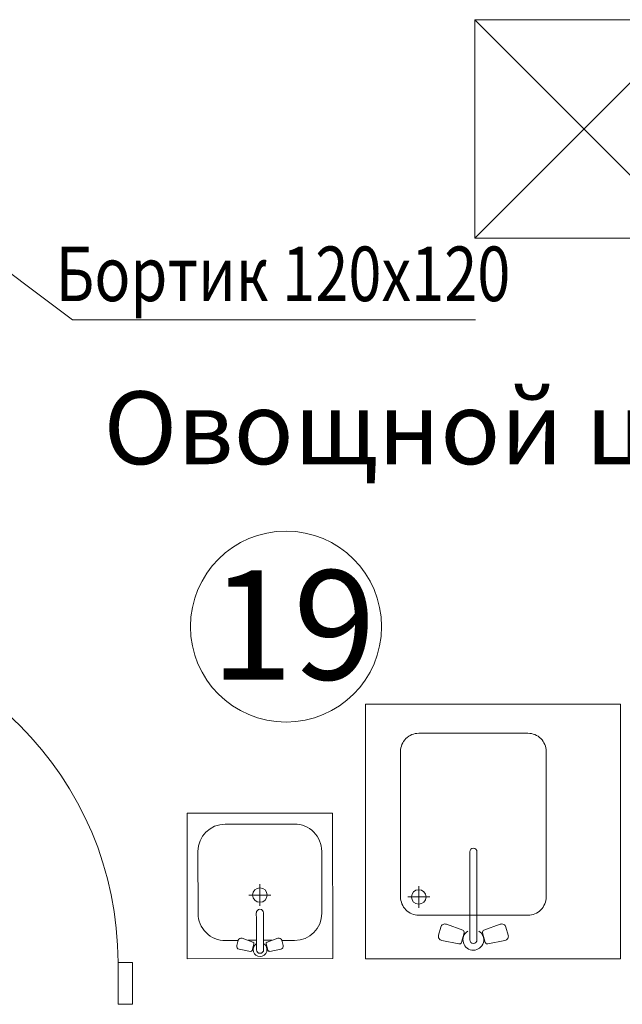
# Model space of a CAD drawing. Units: millimetres. Extents: x -27418 to 170203, y -353759 to 149424.
# Drawn here: x 19726 to 21381, y 28533 to 31238 of the extents above; entities that cross this region are included whole.
import ezdxf

# ---------------------------------------------------------------- set-up
doc = ezdxf.new("R2010")
doc.units = ezdxf.units.MM
for name, color, linetype, lineweight in [('teh. oborud', 7, 'Continuous', 0), ('Двери', 3, 'Continuous', 20), ('маркер_Ном._пера__3', 184, 'Continuous', 5), ('Формат', 7, 'Continuous', 30)]:
    doc.layers.add(name, color=color, linetype=linetype, lineweight=lineweight)
doc.layers.add('Наименование помещ', color=5, linetype='Continuous')
doc.styles.add('GOST-2.304_Type-B', font='txt')
doc.styles.get("Standard").update_dxf_attribs({"font": 'ARIAL.TTF'})
doc.styles.add('НКТЕА', font='isocpeur.ttf', dxfattribs={"width": 0.8, "oblique": 15, "height": 250})

# ---------------------------------------------------------------- blocks, each defined once
blk = doc.blocks.new('Д-3')
at = {"layer": 'Двери'}
for points in [[(0, 0), (115, 0), (115, -40), (0, -40)], [(0, -1000), (115, -1000), (115, -960), (0, -960)]]:
    blk.add_lwpolyline(points, close=True, dxfattribs=at)
blk.add_lwpolyline([(0, -40), (-920, -40)], dxfattribs=at)
blk.add_arc((0, -40), 920, 180, 270, dxfattribs=at)
blk = doc.blocks.new('567')
at = {"layer": 'teh. oborud', "color": 6}
for p, q in [((277124.7, 17344.6), (277314.7, 17344.7)), ((277049.8, 17099.6), (277049.7, 17269.6)), ((277389.7, 17269.8), (277389.8, 17099.7)), ((277219.7, 17149.7), (277219.7, 17179.7)), ((277219.7, 17149.7), (277189.7, 17149.6)), ((277219.7, 17149.7), (277249.7, 17149.7)), ((277219.7, 17149.7), (277219.8, 17119.7)), ((277209.9, 17082.3), (277209.9, 17100.6)), ((277210, 17054.6), (277209.9, 17082.3)), ((277229.9, 17100.6), (277229.9, 17082.3)), ((277229.9, 17082.3), (277230, 17054.6)), ((277210, 17026.8), (277210, 17054.6)), ((277230, 17054.6), (277230, 17026.8)), ((277158.3, 17024.6), (277124.8, 17024.6)), ((277156.2, 17011.1), (277160.3, 17025.6)), ((277156.2, 17011.1), (277160.3, 17025.6)), ((277170.8, 17031), (277200.5, 17020.1)), ((277209.3, 17025.5), (277187.2, 17025.5)), ((277210, 16999.5), (277210, 17026.8)), ((277210, 16999.5), (277210, 17026.8)), ((277230, 17026.8), (277230, 16999.5)), ((277230, 17026.8), (277230, 16999.5)), ((277252.4, 17025.5), (277231, 17025.5)), ((277269.2, 17031), (277239.4, 17020.1)), ((277283.8, 17011.2), (277279.6, 17025.7)), ((277314.8, 17024.7), (277280.2, 17024.7)), ((277193.5, 16994.9), (277162.4, 17001.1)), ((277193.5, 16994.9), (277162.4, 17001.1)), ((277203, 17015.2), (277198.1, 16997.7)), ((277203, 17015.2), (277198.1, 16997.7)), ((277236.9, 17015.2), (277241.9, 16997.8)), ((277236.9, 17015.2), (277241.9, 16997.8)), ((277246.5, 16994.9), (277277.6, 17001.1)), ((277246.5, 16994.9), (277277.6, 17001.1))]:
    blk.add_line(p, q, dxfattribs=at)
blk.add_lwpolyline([(277419.7, 17374.8), (277019.7, 17374.6), (277019.8, 16974.5), (277419.8, 16974.8)], close=True, dxfattribs=at)
blk.add_circle((277219.7, 17149.7), 20, dxfattribs=at)
for centre, radius, start, end in [((277124.7, 17269.6), 75, 90.0314, 180.0314), ((277314.7, 17269.7), 75, 0.0314, 90.0314), ((277219.9, 17100.6), 9.99, 0.0314, 180.0314), ((277124.8, 17099.6), 75, 180.0314, 270.0314), ((277314.8, 17099.7), 75, 270.0314, 0.0314), ((277168, 17023.5), 8, 69.8766, 164.248), ((277271.9, 17023.5), 8, 15.8148, 110.1862), ((277163.9, 17008.9), 8, 164.248, 258.7749), ((277163.9, 17008.9), 8, 164.248, 258.7749), ((277194.2, 16998.8), 4, 258.7749, 344.248), ((277194.2, 16998.8), 4, 258.7749, 344.248), ((277199.2, 17016.3), 4, 344.248, 69.8766), ((277220, 16999.5), 19, 122.9975, 58.065), ((277220, 16999.5), 9.99, 180.0314, 0.0314), ((277220, 16999.5), 9.99, 180.0314, 0.0314), ((277240.8, 17016.3), 4, 110.1862, 195.8148), ((277245.7, 16998.9), 4, 195.8148, 281.2879), ((277245.7, 16998.9), 4, 195.8148, 281.2879), ((277276.1, 17009), 8, 281.2879, 15.8148)]:
    blk.add_arc(centre, radius, start, end, dxfattribs=at)
blk = doc.blocks.new('11400198')
at = {"layer": 'teh. oborud', "color": 6}
for p, q in [((420, -140), (420, -200)), ((450, -170), (390, -170))]:
    blk.add_line(p, q, dxfattribs=at)
for points in [[(244.6, -71.3), (237.1, -45.1, 0.391257), (230.2, -40.8), (183.5, -50.1, 0.437549), (174.3, -65.1), (180.5, -87, 0.436741), (196.2, -95), (240.8, -78.6, 0.39204)], [(295.4, -71.3), (302.9, -45.1, -0.391257), (309.8, -40.8), (356.5, -50.1, -0.437549), (365.7, -65.1), (359.5, -87, -0.436741), (343.8, -95), (299.2, -78.6, -0.39204)], [(70, -570), (70, -170, -0.414214), (120, -120), (420, -120, -0.414214), (470, -170), (470, -570, -0.414214), (420, -620), (120, -620, -0.414214)]]:
    blk.add_lwpolyline(points, format="xyb", close=True, dxfattribs=at)
blk.add_lwpolyline([(280, -52.2), (280, -293.9, -1), (260, -293.9), (260, -52.2)], format="xyb", dxfattribs=at)
blk.add_circle((420, -170), 20, dxfattribs=at)
for radius, start, end in [(28.5, 302.9661, 238.0337), (9.99, 0, 180)]:
    blk.add_arc((270, -52.2), radius, start, end, dxfattribs=at)

msp = doc.modelspace()

# ---------------------------------------------------------------- linework, layer by layer
at = {"layer": 'teh. oborud', "color": 6, "lineweight": 0}
msp.add_lwpolyline([(21576.176, 31238.026), (20976.176, 31238.026), (20976.176, 30638.026), (21576.176, 30638.026), (21576.176, 31238.026), (20976.176, 30638.026), (20976.176, 31238.026), (21576.176, 30638.026)], dxfattribs=at)
at = {"layer": 'teh. oborud'}
msp.add_lwpolyline([(20978.351, 30413.577), (19871.332, 30413.577), (19583.434, 30628.22)], dxfattribs=at)
at = {"layer": 'teh. oborud', "color": 6}
msp.add_lwpolyline([(20676.176, 29357.655), (21376.176, 29357.655), (21376.176, 28658.026), (20676.176, 28658.026), (20676.176, 29357.655)], dxfattribs=at)
at = {"layer": 'маркер_Ном._пера__3', "linetype": 'Continuous'}
msp.add_circle((20457.652, 29570.645), 262.449, dxfattribs=at)

# ---------------------------------------------------------------- block references
at = {"layer": 'teh. oborud', "color": 6, "xscale": 0.9994699999999739, "yscale": 0.9994699999999739, "zscale": 0.9994699999999739, "rotation": 180}
msp.add_blockref('11400198', (21241.974, 28658.026), dxfattribs=at)
at = {"layer": 'teh. oborud', "color": 6, "lineweight": 0, "xscale": 0.9994700000002013, "yscale": 0.9994700000002013, "zscale": 0.9994700000002013, "rotation": 0.03137017330077268}
msp.add_blockref('567', (-256677.511, 11540.889), dxfattribs=at)
at = {"layer": 'Двери', "xscale": -1, "rotation": 90}
msp.add_blockref('Д-3', (19036.176, 28648.026), dxfattribs=at)

# ---------------------------------------------------------------- texts
at = {"layer": 'маркер_Ном._пера__3', "linetype": 'Continuous', "insert": (20477.241, 29725.164), "char_height": 300, "attachment_point": 2}
msp.add_mtext('19', dxfattribs=at)
at = {"layer": 'Наименование помещ', "color": 0, "style": 'НКТЕА', "oblique": 15, "width": 0.8}
msp.add_text('Бортик 120х120', height=150, dxfattribs=at).set_placement((19825.167, 30464.796))
at = {"layer": 'Формат', "insert": (19956.497, 30090.937), "char_height": 200, "attachment_point": 4, "style": 'GOST-2.304_Type-B'}
msp.add_mtext('Овощной цех', dxfattribs=at)

doc.saveas('drawing.dxf')
